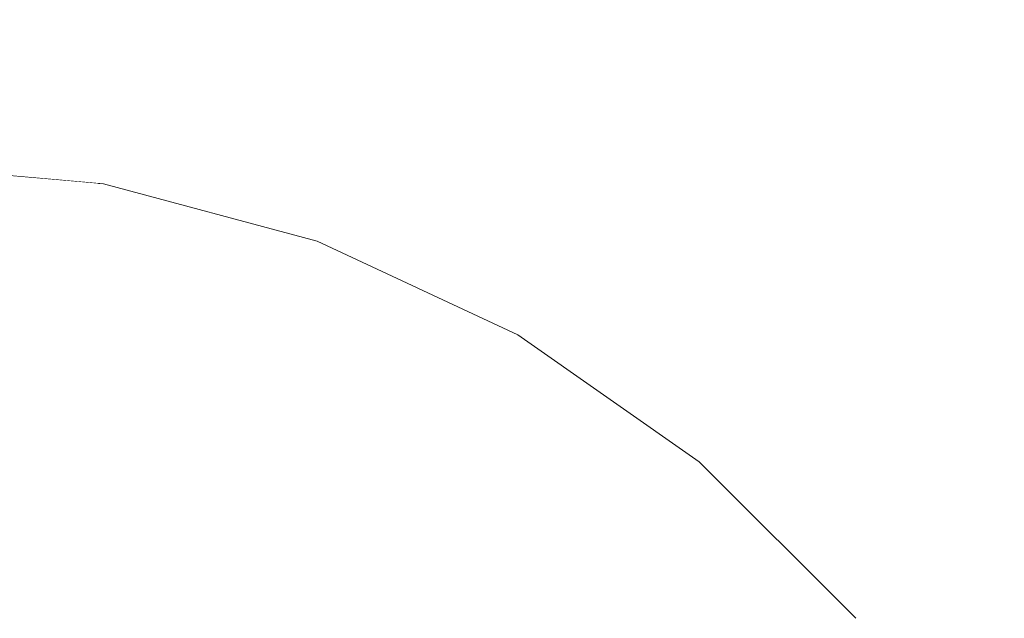
# Model space of a CAD drawing. Units: inches. Extents: x -130 to 163, y -176 to 186.
# Drawn here: x 1 to 1, y 38 to 39 of the extents above; entities that cross this region are included whole.
import ezdxf

# ---------------------------------------------------------------- set-up
doc = ezdxf.new("R2010")
doc.units = ezdxf.units.IN
doc.header["$MEASUREMENT"] = 0
doc.linetypes.add('Wipeout_Contour', pattern=[39.370079, 0, -39.370079])
doc.layers.add('0_Pen_No__4', color=7, linetype='Continuous', lineweight=5, true_color=0x783c00)
doc.layers.add('A-DIMS', color=7, linetype='Continuous')
doc.layers.add('Drafting Fills', color=7, linetype='Continuous')
doc.layers.add('A-DIMS_Pen_No__1', color=7, linetype='Continuous', lineweight=30)
doc.styles.add('GENERATED_STYLE_1', font='calibri.ttf')
doc.dimstyles.new('GENERATED_STYLE__1', dxfattribs={"dimtxt": 7.874016, "dimasz": 1.870079, "dimexe": 0.18, "dimexo": 393.700787, "dimgap": 0.09, "dimtad": 1, "dimdec": 0, "dimlfac": 25.4, "dimzin": 0, "dimdsep": 46, "dimtxsty": 'GENERATED_STYLE_1', "dimblk": 'ARROWHEAD_6', "dimblk1": 'ARROWHEAD_6', "dimblk2": 'ARROWHEAD_6', "dimcen": 0.09, "dimclrd": 7, "dimclre": 7, "dimclrt": 7, "dimadec": 0, "dimazin": 0, "dimtfac": 1, "dimtdec": 4, "dimtmove": 0, "dimatfit": 3, "dimfxl": 1, "dimtolj": 1, "dimtzin": 0, "dimarcsym": 0})
doc.dimstyles.new('GENERATED_STYLE__2', dxfattribs={"dimtxt": 7.874016, "dimasz": 1.870079, "dimexe": 0.18, "dimexo": 393.700787, "dimgap": 0.09, "dimtad": 1, "dimtih": 1, "dimtoh": 1, "dimdec": 0, "dimlfac": 25.4, "dimzin": 0, "dimdsep": 46, "dimtxsty": 'GENERATED_STYLE_1', "dimblk": 'ARROWHEAD_6', "dimblk1": 'ARROWHEAD_6', "dimblk2": 'ARROWHEAD_6', "dimcen": 0.09, "dimclrd": 7, "dimclre": 7, "dimclrt": 7, "dimadec": 0, "dimazin": 0, "dimtfac": 1, "dimtdec": 4, "dimtmove": 0, "dimatfit": 3, "dimfxl": 1, "dimtolj": 1, "dimtzin": 0, "dimarcsym": 0})

# ---------------------------------------------------------------- blocks, each defined once
blk = doc.blocks.new('Semisphere 12[57]', base_point=(0.51073, 37.99251))
at = {"color": 254, "linetype": 'Wipeout_Contour', "lineweight": 0, "ltscale": 115.364397}
blk.add_wipeout([(0.61845, 38.61287), (0.62012, 38.61287), (0.51073, 38.62244)], dxfattribs=at).dxf.layer = 'Drafting Fills'
at = {"color": 254, "linetype": 'Wipeout_Contour', "lineweight": 0, "ltscale": 115.364367}
blk.add_wipeout([(0.61352, 38.61287), (0.61845, 38.61287), (0.51073, 38.62244)], dxfattribs=at).dxf.layer = 'Drafting Fills'
at = {"color": 254, "linetype": 'Wipeout_Contour', "lineweight": 0, "ltscale": 115.364266}
blk.add_wipeout([(0.60546, 38.61287), (0.61352, 38.61287), (0.51073, 38.62244)], dxfattribs=at).dxf.layer = 'Drafting Fills'
at = {"color": 254, "linetype": 'Wipeout_Contour', "lineweight": 0, "ltscale": 154.430354}
blk.add_wipeout([(0.7229, 38.58445), (0.72618, 38.58445), (0.62012, 38.61287), (0.61845, 38.61287)], dxfattribs=at).dxf.layer = 'Drafting Fills'
at = {"color": 254, "linetype": 'Wipeout_Contour', "lineweight": 0, "ltscale": 115.364113}
blk.add_wipeout([(0.59453, 38.61287), (0.60546, 38.61287), (0.51073, 38.62244)], dxfattribs=at).dxf.layer = 'Drafting Fills'
at = {"color": 254, "linetype": 'Wipeout_Contour', "lineweight": 0, "ltscale": 154.429491}
blk.add_wipeout([(0.71318, 38.58445), (0.7229, 38.58445), (0.61845, 38.61287), (0.61352, 38.61287)], dxfattribs=at).dxf.layer = 'Drafting Fills'
at = {"color": 254, "linetype": 'Wipeout_Contour', "lineweight": 0, "ltscale": 115.363952}
blk.add_wipeout([(0.58104, 38.61287), (0.59453, 38.61287), (0.51073, 38.62244)], dxfattribs=at).dxf.layer = 'Drafting Fills'
at = {"color": 254, "linetype": 'Wipeout_Contour', "lineweight": 0, "ltscale": 154.428398}
blk.add_wipeout([(0.69731, 38.58445), (0.71318, 38.58445), (0.61352, 38.61287), (0.60546, 38.61287)], dxfattribs=at).dxf.layer = 'Drafting Fills'
at = {"color": 254, "linetype": 'Wipeout_Contour', "lineweight": 0, "ltscale": 154.287951}
blk.add_wipeout([(0.82091, 38.53804), (0.82569, 38.53804), (0.72618, 38.58445), (0.7229, 38.58445)], dxfattribs=at).dxf.layer = 'Drafting Fills'
at = {"color": 254, "linetype": 'Wipeout_Contour', "lineweight": 0, "ltscale": 115.363872}
blk.add_wipeout([(0.56542, 38.61287), (0.58104, 38.61287), (0.51073, 38.62244)], dxfattribs=at).dxf.layer = 'Drafting Fills'
at = {"color": 254, "linetype": 'Wipeout_Contour', "lineweight": 0, "ltscale": 154.427086}
blk.add_wipeout([(0.59453, 38.61287), (0.67577, 38.58445), (0.69731, 38.58445), (0.60546, 38.61287)], dxfattribs=at).dxf.layer = 'Drafting Fills'
at = {"color": 254, "linetype": 'Wipeout_Contour', "lineweight": 0, "ltscale": 154.2863}
blk.add_wipeout([(0.8067, 38.53804), (0.82091, 38.53804), (0.7229, 38.58445), (0.71318, 38.58445)], dxfattribs=at).dxf.layer = 'Drafting Fills'
at = {"color": 254, "linetype": 'Wipeout_Contour', "lineweight": 0, "ltscale": 154.425604}
blk.add_wipeout([(0.64922, 38.58445), (0.67577, 38.58445), (0.59453, 38.61287), (0.58104, 38.61287)], dxfattribs=at).dxf.layer = 'Drafting Fills'
at = {"color": 254, "linetype": 'Wipeout_Contour', "lineweight": 0, "ltscale": 154.284339}
blk.add_wipeout([(0.69731, 38.58445), (0.7835, 38.53804), (0.8067, 38.53804), (0.71318, 38.58445)], dxfattribs=at).dxf.layer = 'Drafting Fills'
at = {"color": 254, "linetype": 'Wipeout_Contour', "lineweight": 0, "ltscale": 154.076778}
blk.add_wipeout([(0.90949, 38.47506), (0.91564, 38.47506), (0.82569, 38.53804), (0.82091, 38.53804)], dxfattribs=at).dxf.layer = 'Drafting Fills'
at = {"color": 254, "linetype": 'Wipeout_Contour', "lineweight": 0, "ltscale": 154.424059}
blk.add_wipeout([(0.56542, 38.61287), (0.61845, 38.58445), (0.64922, 38.58445), (0.58104, 38.61287)], dxfattribs=at).dxf.layer = 'Drafting Fills'
at = {"color": 254, "linetype": 'Wipeout_Contour', "lineweight": 0, "ltscale": 154.28206}
blk.add_wipeout([(0.69731, 38.58445), (0.67577, 38.58445), (0.75201, 38.53804), (0.7835, 38.53804)], dxfattribs=at).dxf.layer = 'Drafting Fills'
at = {"color": 254, "linetype": 'Wipeout_Contour', "lineweight": 0, "ltscale": 154.074377}
blk.add_wipeout([(0.8067, 38.53804), (0.89122, 38.47506), (0.90949, 38.47506), (0.82091, 38.53804)], dxfattribs=at).dxf.layer = 'Drafting Fills'
at = {"color": 254, "linetype": 'Wipeout_Contour', "lineweight": 0, "ltscale": 154.422686}
blk.add_wipeout([(0.54814, 38.61287), (0.58442, 38.58445), (0.61845, 38.58445), (0.56542, 38.61287)], dxfattribs=at).dxf.layer = 'Drafting Fills'
at = {"color": 254, "linetype": 'Wipeout_Contour', "lineweight": 0, "ltscale": 154.279547}
blk.add_wipeout([(0.71318, 38.53804), (0.75201, 38.53804), (0.67577, 38.58445), (0.64922, 38.58445)], dxfattribs=at).dxf.layer = 'Drafting Fills'
at = {"color": 254, "linetype": 'Wipeout_Contour', "lineweight": 0, "ltscale": 154.071653}
blk.add_wipeout([(0.8067, 38.53804), (0.7835, 38.53804), (0.86139, 38.47506), (0.89122, 38.47506)], dxfattribs=at).dxf.layer = 'Drafting Fills'
at = {"color": 254, "linetype": 'Wipeout_Contour', "lineweight": 0, "ltscale": 153.802939}
blk.add_wipeout([(0.98595, 38.39742), (0.99328, 38.39742), (0.91564, 38.47506), (0.90949, 38.47506)], dxfattribs=at).dxf.layer = 'Drafting Fills'
at = {"color": 254, "linetype": 'Wipeout_Contour', "lineweight": 0, "ltscale": 154.422149}
blk.add_wipeout([(0.54814, 38.58445), (0.58442, 38.58445), (0.54814, 38.61287), (0.52973, 38.61287)], dxfattribs=at).dxf.layer = 'Drafting Fills'
at = {"color": 254, "linetype": 'Wipeout_Contour', "lineweight": 0, "ltscale": 154.276971}
blk.add_wipeout([(0.66821, 38.53804), (0.71318, 38.53804), (0.64922, 38.58445), (0.61845, 38.58445)], dxfattribs=at).dxf.layer = 'Drafting Fills'
at = {"color": 254, "linetype": 'Wipeout_Contour', "lineweight": 0, "ltscale": 154.068528}
blk.add_wipeout([(0.82091, 38.47506), (0.86139, 38.47506), (0.7835, 38.53804), (0.75201, 38.53804)], dxfattribs=at).dxf.layer = 'Drafting Fills'
at = {"color": 254, "linetype": 'Wipeout_Contour', "lineweight": 0, "ltscale": 153.799852}
blk.add_wipeout([(0.90949, 38.47506), (0.89122, 38.47506), (0.96418, 38.39742), (0.98595, 38.39742)], dxfattribs=at).dxf.layer = 'Drafting Fills'
at = {"layer": '0_Pen_No__4', "color": 36, "linetype": 'Continuous', "lineweight": 5, "true_color": 0x783c00}
blk.add_line((0.51073, 38.62244), (0.62012, 38.61287), dxfattribs=at)
at = {"color": 254, "linetype": 'Wipeout_Contour', "lineweight": 0, "ltscale": 154.274639}
blk.add_wipeout([(0.61845, 38.53804), (0.66821, 38.53804), (0.61845, 38.58445), (0.58442, 38.58445)], dxfattribs=at).dxf.layer = 'Drafting Fills'
at = {"color": 254, "linetype": 'Wipeout_Contour', "lineweight": 0, "ltscale": 154.065098}
blk.add_wipeout([(0.771, 38.47506), (0.82091, 38.47506), (0.75201, 38.53804), (0.71318, 38.53804)], dxfattribs=at).dxf.layer = 'Drafting Fills'
at = {"color": 254, "linetype": 'Wipeout_Contour', "lineweight": 0, "ltscale": 153.796509}
blk.add_wipeout([(0.92863, 38.39742), (0.96418, 38.39742), (0.89122, 38.47506), (0.86139, 38.47506)], dxfattribs=at).dxf.layer = 'Drafting Fills'
at = {"color": 254, "linetype": 'Wipeout_Contour', "lineweight": 0, "ltscale": 154.273178}
blk.add_wipeout([(0.56542, 38.53804), (0.61845, 38.53804), (0.58442, 38.58445), (0.54814, 38.58445)], dxfattribs=at).dxf.layer = 'Drafting Fills'
at = {"color": 254, "linetype": 'Wipeout_Contour', "lineweight": 0, "ltscale": 154.061583}
blk.add_wipeout([(0.66821, 38.53804), (0.71318, 38.47506), (0.771, 38.47506), (0.71318, 38.53804)], dxfattribs=at).dxf.layer = 'Drafting Fills'
at = {"color": 254, "linetype": 'Wipeout_Contour', "lineweight": 0, "ltscale": 153.79267}
blk.add_wipeout([(0.88038, 38.39742), (0.92863, 38.39742), (0.86139, 38.47506), (0.82091, 38.47506)], dxfattribs=at).dxf.layer = 'Drafting Fills'
at = {"layer": '0_Pen_No__4', "color": 36, "linetype": 'Continuous', "lineweight": 5, "true_color": 0x783c00}
for p, q in [((0.62012, 38.61287), (0.72618, 38.58445)), ((0.72618, 38.58445), (0.82569, 38.53804)), ((0.91564, 38.47506), (0.99328, 38.39742))]:
    blk.add_line(p, q, dxfattribs=at)
at = {"color": 254, "linetype": 'Wipeout_Contour', "lineweight": 0, "ltscale": 154.055353}
blk.add_wipeout([(0.51073, 38.53804), (0.51073, 38.47506), (0.58104, 38.47506), (0.56542, 38.53804)], dxfattribs=at).dxf.layer = 'Drafting Fills'
at = {"color": 254, "linetype": 'Wipeout_Contour', "lineweight": 0, "ltscale": 154.058329}
blk.add_wipeout([(0.64922, 38.47506), (0.71318, 38.47506), (0.66821, 38.53804), (0.61845, 38.53804)], dxfattribs=at).dxf.layer = 'Drafting Fills'
at = {"color": 254, "linetype": 'Wipeout_Contour', "lineweight": 0, "ltscale": 153.788417}
blk.add_wipeout([(0.771, 38.47506), (0.82091, 38.39742), (0.88038, 38.39742), (0.82091, 38.47506)], dxfattribs=at).dxf.layer = 'Drafting Fills'
at = {"layer": '0_Pen_No__4', "color": 36, "linetype": 'Continuous', "lineweight": 5, "true_color": 0x783c00}
blk.add_line((0.82569, 38.53804), (0.91564, 38.47506), dxfattribs=at)
at = {"color": 254, "linetype": 'Wipeout_Contour', "lineweight": 0, "ltscale": 154.055891}
blk.add_wipeout([(0.56542, 38.53804), (0.58104, 38.47506), (0.64922, 38.47506), (0.61845, 38.53804)], dxfattribs=at).dxf.layer = 'Drafting Fills'
at = {"color": 254, "linetype": 'Wipeout_Contour', "lineweight": 0, "ltscale": 153.784001}
blk.add_wipeout([(0.71318, 38.47506), (0.75201, 38.39742), (0.82091, 38.39742), (0.771, 38.47506)], dxfattribs=at).dxf.layer = 'Drafting Fills'
at = {"color": 254, "linetype": 'Wipeout_Contour', "lineweight": 0, "ltscale": 153.774243}
blk.add_wipeout([(0.51073, 38.39742), (0.59453, 38.39742), (0.58104, 38.47506), (0.51073, 38.47506)], dxfattribs=at).dxf.layer = 'Drafting Fills'
at = {"color": 254, "linetype": 'Wipeout_Contour', "lineweight": 0, "ltscale": 153.779795}
blk.add_wipeout([(0.67577, 38.39742), (0.75201, 38.39742), (0.71318, 38.47506), (0.64922, 38.47506)], dxfattribs=at).dxf.layer = 'Drafting Fills'
at = {"color": 254, "linetype": 'Wipeout_Contour', "lineweight": 0, "ltscale": 153.776297}
blk.add_wipeout([(0.59453, 38.39742), (0.67577, 38.39742), (0.64922, 38.47506), (0.58104, 38.47506)], dxfattribs=at).dxf.layer = 'Drafting Fills'
blk = doc.blocks.new('Semisphere 12[61]', base_point=(0.51073, 37.99251))
at = {"color": 254, "linetype": 'Wipeout_Contour', "lineweight": 0, "ltscale": 115.364397}
blk.add_wipeout([(0.61845, 38.61287), (0.62012, 38.61287), (0.51073, 38.62244)], dxfattribs=at).dxf.layer = 'Drafting Fills'
at = {"color": 254, "linetype": 'Wipeout_Contour', "lineweight": 0, "ltscale": 115.364367}
blk.add_wipeout([(0.61352, 38.61287), (0.61845, 38.61287), (0.51073, 38.62244)], dxfattribs=at).dxf.layer = 'Drafting Fills'
at = {"color": 254, "linetype": 'Wipeout_Contour', "lineweight": 0, "ltscale": 115.364266}
blk.add_wipeout([(0.60546, 38.61287), (0.61352, 38.61287), (0.51073, 38.62244)], dxfattribs=at).dxf.layer = 'Drafting Fills'
at = {"color": 254, "linetype": 'Wipeout_Contour', "lineweight": 0, "ltscale": 154.430354}
blk.add_wipeout([(0.7229, 38.58445), (0.72618, 38.58445), (0.62012, 38.61287), (0.61845, 38.61287)], dxfattribs=at).dxf.layer = 'Drafting Fills'
at = {"color": 254, "linetype": 'Wipeout_Contour', "lineweight": 0, "ltscale": 115.364113}
blk.add_wipeout([(0.59453, 38.61287), (0.60546, 38.61287), (0.51073, 38.62244)], dxfattribs=at).dxf.layer = 'Drafting Fills'
at = {"color": 254, "linetype": 'Wipeout_Contour', "lineweight": 0, "ltscale": 154.429491}
blk.add_wipeout([(0.71318, 38.58445), (0.7229, 38.58445), (0.61845, 38.61287), (0.61352, 38.61287)], dxfattribs=at).dxf.layer = 'Drafting Fills'
at = {"color": 254, "linetype": 'Wipeout_Contour', "lineweight": 0, "ltscale": 115.363952}
blk.add_wipeout([(0.58104, 38.61287), (0.59453, 38.61287), (0.51073, 38.62244)], dxfattribs=at).dxf.layer = 'Drafting Fills'
at = {"color": 254, "linetype": 'Wipeout_Contour', "lineweight": 0, "ltscale": 154.428398}
blk.add_wipeout([(0.69731, 38.58445), (0.71318, 38.58445), (0.61352, 38.61287), (0.60546, 38.61287)], dxfattribs=at).dxf.layer = 'Drafting Fills'
at = {"color": 254, "linetype": 'Wipeout_Contour', "lineweight": 0, "ltscale": 154.287951}
blk.add_wipeout([(0.82091, 38.53804), (0.82569, 38.53804), (0.72618, 38.58445), (0.7229, 38.58445)], dxfattribs=at).dxf.layer = 'Drafting Fills'
at = {"color": 254, "linetype": 'Wipeout_Contour', "lineweight": 0, "ltscale": 115.363872}
blk.add_wipeout([(0.56542, 38.61287), (0.58104, 38.61287), (0.51073, 38.62244)], dxfattribs=at).dxf.layer = 'Drafting Fills'
at = {"color": 254, "linetype": 'Wipeout_Contour', "lineweight": 0, "ltscale": 154.427086}
blk.add_wipeout([(0.59453, 38.61287), (0.67577, 38.58445), (0.69731, 38.58445), (0.60546, 38.61287)], dxfattribs=at).dxf.layer = 'Drafting Fills'
at = {"color": 254, "linetype": 'Wipeout_Contour', "lineweight": 0, "ltscale": 154.2863}
blk.add_wipeout([(0.8067, 38.53804), (0.82091, 38.53804), (0.7229, 38.58445), (0.71318, 38.58445)], dxfattribs=at).dxf.layer = 'Drafting Fills'
at = {"color": 254, "linetype": 'Wipeout_Contour', "lineweight": 0, "ltscale": 154.425604}
blk.add_wipeout([(0.64922, 38.58445), (0.67577, 38.58445), (0.59453, 38.61287), (0.58104, 38.61287)], dxfattribs=at).dxf.layer = 'Drafting Fills'
at = {"color": 254, "linetype": 'Wipeout_Contour', "lineweight": 0, "ltscale": 154.284339}
blk.add_wipeout([(0.69731, 38.58445), (0.7835, 38.53804), (0.8067, 38.53804), (0.71318, 38.58445)], dxfattribs=at).dxf.layer = 'Drafting Fills'
at = {"color": 254, "linetype": 'Wipeout_Contour', "lineweight": 0, "ltscale": 154.076778}
blk.add_wipeout([(0.90949, 38.47506), (0.91564, 38.47506), (0.82569, 38.53804), (0.82091, 38.53804)], dxfattribs=at).dxf.layer = 'Drafting Fills'
at = {"color": 254, "linetype": 'Wipeout_Contour', "lineweight": 0, "ltscale": 154.424059}
blk.add_wipeout([(0.56542, 38.61287), (0.61845, 38.58445), (0.64922, 38.58445), (0.58104, 38.61287)], dxfattribs=at).dxf.layer = 'Drafting Fills'
at = {"color": 254, "linetype": 'Wipeout_Contour', "lineweight": 0, "ltscale": 154.28206}
blk.add_wipeout([(0.69731, 38.58445), (0.67577, 38.58445), (0.75201, 38.53804), (0.7835, 38.53804)], dxfattribs=at).dxf.layer = 'Drafting Fills'
at = {"color": 254, "linetype": 'Wipeout_Contour', "lineweight": 0, "ltscale": 154.074377}
blk.add_wipeout([(0.8067, 38.53804), (0.89122, 38.47506), (0.90949, 38.47506), (0.82091, 38.53804)], dxfattribs=at).dxf.layer = 'Drafting Fills'
at = {"color": 254, "linetype": 'Wipeout_Contour', "lineweight": 0, "ltscale": 154.422686}
blk.add_wipeout([(0.54814, 38.61287), (0.58442, 38.58445), (0.61845, 38.58445), (0.56542, 38.61287)], dxfattribs=at).dxf.layer = 'Drafting Fills'
at = {"color": 254, "linetype": 'Wipeout_Contour', "lineweight": 0, "ltscale": 154.279547}
blk.add_wipeout([(0.71318, 38.53804), (0.75201, 38.53804), (0.67577, 38.58445), (0.64922, 38.58445)], dxfattribs=at).dxf.layer = 'Drafting Fills'
at = {"color": 254, "linetype": 'Wipeout_Contour', "lineweight": 0, "ltscale": 154.071653}
blk.add_wipeout([(0.8067, 38.53804), (0.7835, 38.53804), (0.86139, 38.47506), (0.89122, 38.47506)], dxfattribs=at).dxf.layer = 'Drafting Fills'
at = {"color": 254, "linetype": 'Wipeout_Contour', "lineweight": 0, "ltscale": 153.802939}
blk.add_wipeout([(0.98595, 38.39742), (0.99328, 38.39742), (0.91564, 38.47506), (0.90949, 38.47506)], dxfattribs=at).dxf.layer = 'Drafting Fills'
at = {"color": 254, "linetype": 'Wipeout_Contour', "lineweight": 0, "ltscale": 154.422149}
blk.add_wipeout([(0.54814, 38.58445), (0.58442, 38.58445), (0.54814, 38.61287), (0.52973, 38.61287)], dxfattribs=at).dxf.layer = 'Drafting Fills'
at = {"color": 254, "linetype": 'Wipeout_Contour', "lineweight": 0, "ltscale": 154.276971}
blk.add_wipeout([(0.66821, 38.53804), (0.71318, 38.53804), (0.64922, 38.58445), (0.61845, 38.58445)], dxfattribs=at).dxf.layer = 'Drafting Fills'
at = {"color": 254, "linetype": 'Wipeout_Contour', "lineweight": 0, "ltscale": 154.068528}
blk.add_wipeout([(0.82091, 38.47506), (0.86139, 38.47506), (0.7835, 38.53804), (0.75201, 38.53804)], dxfattribs=at).dxf.layer = 'Drafting Fills'
at = {"color": 254, "linetype": 'Wipeout_Contour', "lineweight": 0, "ltscale": 153.799852}
blk.add_wipeout([(0.90949, 38.47506), (0.89122, 38.47506), (0.96418, 38.39742), (0.98595, 38.39742)], dxfattribs=at).dxf.layer = 'Drafting Fills'
at = {"layer": '0_Pen_No__4', "color": 36, "linetype": 'Continuous', "lineweight": 5, "true_color": 0x783c00}
blk.add_line((0.51073, 38.62244), (0.62012, 38.61287), dxfattribs=at)
at = {"color": 254, "linetype": 'Wipeout_Contour', "lineweight": 0, "ltscale": 154.274639}
blk.add_wipeout([(0.61845, 38.53804), (0.66821, 38.53804), (0.61845, 38.58445), (0.58442, 38.58445)], dxfattribs=at).dxf.layer = 'Drafting Fills'
at = {"color": 254, "linetype": 'Wipeout_Contour', "lineweight": 0, "ltscale": 154.065098}
blk.add_wipeout([(0.771, 38.47506), (0.82091, 38.47506), (0.75201, 38.53804), (0.71318, 38.53804)], dxfattribs=at).dxf.layer = 'Drafting Fills'
at = {"color": 254, "linetype": 'Wipeout_Contour', "lineweight": 0, "ltscale": 153.796509}
blk.add_wipeout([(0.92863, 38.39742), (0.96418, 38.39742), (0.89122, 38.47506), (0.86139, 38.47506)], dxfattribs=at).dxf.layer = 'Drafting Fills'
at = {"color": 254, "linetype": 'Wipeout_Contour', "lineweight": 0, "ltscale": 154.273178}
blk.add_wipeout([(0.56542, 38.53804), (0.61845, 38.53804), (0.58442, 38.58445), (0.54814, 38.58445)], dxfattribs=at).dxf.layer = 'Drafting Fills'
at = {"color": 254, "linetype": 'Wipeout_Contour', "lineweight": 0, "ltscale": 154.061583}
blk.add_wipeout([(0.66821, 38.53804), (0.71318, 38.47506), (0.771, 38.47506), (0.71318, 38.53804)], dxfattribs=at).dxf.layer = 'Drafting Fills'
at = {"color": 254, "linetype": 'Wipeout_Contour', "lineweight": 0, "ltscale": 153.79267}
blk.add_wipeout([(0.88038, 38.39742), (0.92863, 38.39742), (0.86139, 38.47506), (0.82091, 38.47506)], dxfattribs=at).dxf.layer = 'Drafting Fills'
at = {"layer": '0_Pen_No__4', "color": 36, "linetype": 'Continuous', "lineweight": 5, "true_color": 0x783c00}
for p, q in [((0.62012, 38.61287), (0.72618, 38.58445)), ((0.72618, 38.58445), (0.82569, 38.53804)), ((0.91564, 38.47506), (0.99328, 38.39742))]:
    blk.add_line(p, q, dxfattribs=at)
at = {"color": 254, "linetype": 'Wipeout_Contour', "lineweight": 0, "ltscale": 154.055353}
blk.add_wipeout([(0.51073, 38.53804), (0.51073, 38.47506), (0.58104, 38.47506), (0.56542, 38.53804)], dxfattribs=at).dxf.layer = 'Drafting Fills'
at = {"color": 254, "linetype": 'Wipeout_Contour', "lineweight": 0, "ltscale": 154.058329}
blk.add_wipeout([(0.64922, 38.47506), (0.71318, 38.47506), (0.66821, 38.53804), (0.61845, 38.53804)], dxfattribs=at).dxf.layer = 'Drafting Fills'
at = {"color": 254, "linetype": 'Wipeout_Contour', "lineweight": 0, "ltscale": 153.788417}
blk.add_wipeout([(0.771, 38.47506), (0.82091, 38.39742), (0.88038, 38.39742), (0.82091, 38.47506)], dxfattribs=at).dxf.layer = 'Drafting Fills'
at = {"layer": '0_Pen_No__4', "color": 36, "linetype": 'Continuous', "lineweight": 5, "true_color": 0x783c00}
blk.add_line((0.82569, 38.53804), (0.91564, 38.47506), dxfattribs=at)
at = {"color": 254, "linetype": 'Wipeout_Contour', "lineweight": 0, "ltscale": 154.055891}
blk.add_wipeout([(0.56542, 38.53804), (0.58104, 38.47506), (0.64922, 38.47506), (0.61845, 38.53804)], dxfattribs=at).dxf.layer = 'Drafting Fills'
at = {"color": 254, "linetype": 'Wipeout_Contour', "lineweight": 0, "ltscale": 153.784001}
blk.add_wipeout([(0.71318, 38.47506), (0.75201, 38.39742), (0.82091, 38.39742), (0.771, 38.47506)], dxfattribs=at).dxf.layer = 'Drafting Fills'
at = {"color": 254, "linetype": 'Wipeout_Contour', "lineweight": 0, "ltscale": 153.774243}
blk.add_wipeout([(0.51073, 38.39742), (0.59453, 38.39742), (0.58104, 38.47506), (0.51073, 38.47506)], dxfattribs=at).dxf.layer = 'Drafting Fills'
at = {"color": 254, "linetype": 'Wipeout_Contour', "lineweight": 0, "ltscale": 153.779795}
blk.add_wipeout([(0.67577, 38.39742), (0.75201, 38.39742), (0.71318, 38.47506), (0.64922, 38.47506)], dxfattribs=at).dxf.layer = 'Drafting Fills'
at = {"color": 254, "linetype": 'Wipeout_Contour', "lineweight": 0, "ltscale": 153.776297}
blk.add_wipeout([(0.59453, 38.39742), (0.67577, 38.39742), (0.64922, 38.47506), (0.58104, 38.47506)], dxfattribs=at).dxf.layer = 'Drafting Fills'
blk = doc.blocks.new('Semisphere 12[62]', base_point=(0.51073, 37.99251))
at = {"color": 254, "linetype": 'Wipeout_Contour', "lineweight": 0, "ltscale": 115.364397}
blk.add_wipeout([(0.61845, 38.61287), (0.62012, 38.61287), (0.51073, 38.62244)], dxfattribs=at).dxf.layer = 'Drafting Fills'
at = {"color": 254, "linetype": 'Wipeout_Contour', "lineweight": 0, "ltscale": 115.364367}
blk.add_wipeout([(0.61352, 38.61287), (0.61845, 38.61287), (0.51073, 38.62244)], dxfattribs=at).dxf.layer = 'Drafting Fills'
at = {"color": 254, "linetype": 'Wipeout_Contour', "lineweight": 0, "ltscale": 115.364266}
blk.add_wipeout([(0.60546, 38.61287), (0.61352, 38.61287), (0.51073, 38.62244)], dxfattribs=at).dxf.layer = 'Drafting Fills'
at = {"color": 254, "linetype": 'Wipeout_Contour', "lineweight": 0, "ltscale": 154.430354}
blk.add_wipeout([(0.7229, 38.58445), (0.72618, 38.58445), (0.62012, 38.61287), (0.61845, 38.61287)], dxfattribs=at).dxf.layer = 'Drafting Fills'
at = {"color": 254, "linetype": 'Wipeout_Contour', "lineweight": 0, "ltscale": 115.364113}
blk.add_wipeout([(0.59453, 38.61287), (0.60546, 38.61287), (0.51073, 38.62244)], dxfattribs=at).dxf.layer = 'Drafting Fills'
at = {"color": 254, "linetype": 'Wipeout_Contour', "lineweight": 0, "ltscale": 154.429491}
blk.add_wipeout([(0.71318, 38.58445), (0.7229, 38.58445), (0.61845, 38.61287), (0.61352, 38.61287)], dxfattribs=at).dxf.layer = 'Drafting Fills'
at = {"color": 254, "linetype": 'Wipeout_Contour', "lineweight": 0, "ltscale": 115.363952}
blk.add_wipeout([(0.58104, 38.61287), (0.59453, 38.61287), (0.51073, 38.62244)], dxfattribs=at).dxf.layer = 'Drafting Fills'
at = {"color": 254, "linetype": 'Wipeout_Contour', "lineweight": 0, "ltscale": 154.428398}
blk.add_wipeout([(0.69731, 38.58445), (0.71318, 38.58445), (0.61352, 38.61287), (0.60546, 38.61287)], dxfattribs=at).dxf.layer = 'Drafting Fills'
at = {"color": 254, "linetype": 'Wipeout_Contour', "lineweight": 0, "ltscale": 154.287951}
blk.add_wipeout([(0.82091, 38.53804), (0.82569, 38.53804), (0.72618, 38.58445), (0.7229, 38.58445)], dxfattribs=at).dxf.layer = 'Drafting Fills'
at = {"color": 254, "linetype": 'Wipeout_Contour', "lineweight": 0, "ltscale": 115.363872}
blk.add_wipeout([(0.56542, 38.61287), (0.58104, 38.61287), (0.51073, 38.62244)], dxfattribs=at).dxf.layer = 'Drafting Fills'
at = {"color": 254, "linetype": 'Wipeout_Contour', "lineweight": 0, "ltscale": 154.427086}
blk.add_wipeout([(0.59453, 38.61287), (0.67577, 38.58445), (0.69731, 38.58445), (0.60546, 38.61287)], dxfattribs=at).dxf.layer = 'Drafting Fills'
at = {"color": 254, "linetype": 'Wipeout_Contour', "lineweight": 0, "ltscale": 154.2863}
blk.add_wipeout([(0.8067, 38.53804), (0.82091, 38.53804), (0.7229, 38.58445), (0.71318, 38.58445)], dxfattribs=at).dxf.layer = 'Drafting Fills'
at = {"color": 254, "linetype": 'Wipeout_Contour', "lineweight": 0, "ltscale": 154.425604}
blk.add_wipeout([(0.64922, 38.58445), (0.67577, 38.58445), (0.59453, 38.61287), (0.58104, 38.61287)], dxfattribs=at).dxf.layer = 'Drafting Fills'
at = {"color": 254, "linetype": 'Wipeout_Contour', "lineweight": 0, "ltscale": 154.284339}
blk.add_wipeout([(0.69731, 38.58445), (0.7835, 38.53804), (0.8067, 38.53804), (0.71318, 38.58445)], dxfattribs=at).dxf.layer = 'Drafting Fills'
at = {"color": 254, "linetype": 'Wipeout_Contour', "lineweight": 0, "ltscale": 154.076778}
blk.add_wipeout([(0.90949, 38.47506), (0.91564, 38.47506), (0.82569, 38.53804), (0.82091, 38.53804)], dxfattribs=at).dxf.layer = 'Drafting Fills'
at = {"color": 254, "linetype": 'Wipeout_Contour', "lineweight": 0, "ltscale": 154.424059}
blk.add_wipeout([(0.56542, 38.61287), (0.61845, 38.58445), (0.64922, 38.58445), (0.58104, 38.61287)], dxfattribs=at).dxf.layer = 'Drafting Fills'
at = {"color": 254, "linetype": 'Wipeout_Contour', "lineweight": 0, "ltscale": 154.28206}
blk.add_wipeout([(0.69731, 38.58445), (0.67577, 38.58445), (0.75201, 38.53804), (0.7835, 38.53804)], dxfattribs=at).dxf.layer = 'Drafting Fills'
at = {"color": 254, "linetype": 'Wipeout_Contour', "lineweight": 0, "ltscale": 154.074377}
blk.add_wipeout([(0.8067, 38.53804), (0.89122, 38.47506), (0.90949, 38.47506), (0.82091, 38.53804)], dxfattribs=at).dxf.layer = 'Drafting Fills'
at = {"color": 254, "linetype": 'Wipeout_Contour', "lineweight": 0, "ltscale": 154.422686}
blk.add_wipeout([(0.54814, 38.61287), (0.58442, 38.58445), (0.61845, 38.58445), (0.56542, 38.61287)], dxfattribs=at).dxf.layer = 'Drafting Fills'
at = {"color": 254, "linetype": 'Wipeout_Contour', "lineweight": 0, "ltscale": 154.279547}
blk.add_wipeout([(0.71318, 38.53804), (0.75201, 38.53804), (0.67577, 38.58445), (0.64922, 38.58445)], dxfattribs=at).dxf.layer = 'Drafting Fills'
at = {"color": 254, "linetype": 'Wipeout_Contour', "lineweight": 0, "ltscale": 154.071653}
blk.add_wipeout([(0.8067, 38.53804), (0.7835, 38.53804), (0.86139, 38.47506), (0.89122, 38.47506)], dxfattribs=at).dxf.layer = 'Drafting Fills'
at = {"color": 254, "linetype": 'Wipeout_Contour', "lineweight": 0, "ltscale": 153.802939}
blk.add_wipeout([(0.98595, 38.39742), (0.99328, 38.39742), (0.91564, 38.47506), (0.90949, 38.47506)], dxfattribs=at).dxf.layer = 'Drafting Fills'
at = {"color": 254, "linetype": 'Wipeout_Contour', "lineweight": 0, "ltscale": 154.422149}
blk.add_wipeout([(0.54814, 38.58445), (0.58442, 38.58445), (0.54814, 38.61287), (0.52973, 38.61287)], dxfattribs=at).dxf.layer = 'Drafting Fills'
at = {"color": 254, "linetype": 'Wipeout_Contour', "lineweight": 0, "ltscale": 154.276971}
blk.add_wipeout([(0.66821, 38.53804), (0.71318, 38.53804), (0.64922, 38.58445), (0.61845, 38.58445)], dxfattribs=at).dxf.layer = 'Drafting Fills'
at = {"color": 254, "linetype": 'Wipeout_Contour', "lineweight": 0, "ltscale": 154.068528}
blk.add_wipeout([(0.82091, 38.47506), (0.86139, 38.47506), (0.7835, 38.53804), (0.75201, 38.53804)], dxfattribs=at).dxf.layer = 'Drafting Fills'
at = {"color": 254, "linetype": 'Wipeout_Contour', "lineweight": 0, "ltscale": 153.799852}
blk.add_wipeout([(0.90949, 38.47506), (0.89122, 38.47506), (0.96418, 38.39742), (0.98595, 38.39742)], dxfattribs=at).dxf.layer = 'Drafting Fills'
at = {"layer": '0_Pen_No__4', "color": 36, "linetype": 'Continuous', "lineweight": 5, "true_color": 0x783c00}
blk.add_line((0.51073, 38.62244), (0.62012, 38.61287), dxfattribs=at)
at = {"color": 254, "linetype": 'Wipeout_Contour', "lineweight": 0, "ltscale": 154.274639}
blk.add_wipeout([(0.61845, 38.53804), (0.66821, 38.53804), (0.61845, 38.58445), (0.58442, 38.58445)], dxfattribs=at).dxf.layer = 'Drafting Fills'
at = {"color": 254, "linetype": 'Wipeout_Contour', "lineweight": 0, "ltscale": 154.065098}
blk.add_wipeout([(0.771, 38.47506), (0.82091, 38.47506), (0.75201, 38.53804), (0.71318, 38.53804)], dxfattribs=at).dxf.layer = 'Drafting Fills'
at = {"color": 254, "linetype": 'Wipeout_Contour', "lineweight": 0, "ltscale": 153.796509}
blk.add_wipeout([(0.92863, 38.39742), (0.96418, 38.39742), (0.89122, 38.47506), (0.86139, 38.47506)], dxfattribs=at).dxf.layer = 'Drafting Fills'
at = {"color": 254, "linetype": 'Wipeout_Contour', "lineweight": 0, "ltscale": 154.273178}
blk.add_wipeout([(0.56542, 38.53804), (0.61845, 38.53804), (0.58442, 38.58445), (0.54814, 38.58445)], dxfattribs=at).dxf.layer = 'Drafting Fills'
at = {"color": 254, "linetype": 'Wipeout_Contour', "lineweight": 0, "ltscale": 154.061583}
blk.add_wipeout([(0.66821, 38.53804), (0.71318, 38.47506), (0.771, 38.47506), (0.71318, 38.53804)], dxfattribs=at).dxf.layer = 'Drafting Fills'
at = {"color": 254, "linetype": 'Wipeout_Contour', "lineweight": 0, "ltscale": 153.79267}
blk.add_wipeout([(0.88038, 38.39742), (0.92863, 38.39742), (0.86139, 38.47506), (0.82091, 38.47506)], dxfattribs=at).dxf.layer = 'Drafting Fills'
at = {"layer": '0_Pen_No__4', "color": 36, "linetype": 'Continuous', "lineweight": 5, "true_color": 0x783c00}
for p, q in [((0.62012, 38.61287), (0.72618, 38.58445)), ((0.72618, 38.58445), (0.82569, 38.53804)), ((0.91564, 38.47506), (0.99328, 38.39742))]:
    blk.add_line(p, q, dxfattribs=at)
at = {"color": 254, "linetype": 'Wipeout_Contour', "lineweight": 0, "ltscale": 154.055353}
blk.add_wipeout([(0.51073, 38.53804), (0.51073, 38.47506), (0.58104, 38.47506), (0.56542, 38.53804)], dxfattribs=at).dxf.layer = 'Drafting Fills'
at = {"color": 254, "linetype": 'Wipeout_Contour', "lineweight": 0, "ltscale": 154.058329}
blk.add_wipeout([(0.64922, 38.47506), (0.71318, 38.47506), (0.66821, 38.53804), (0.61845, 38.53804)], dxfattribs=at).dxf.layer = 'Drafting Fills'
at = {"color": 254, "linetype": 'Wipeout_Contour', "lineweight": 0, "ltscale": 153.788417}
blk.add_wipeout([(0.771, 38.47506), (0.82091, 38.39742), (0.88038, 38.39742), (0.82091, 38.47506)], dxfattribs=at).dxf.layer = 'Drafting Fills'
at = {"layer": '0_Pen_No__4', "color": 36, "linetype": 'Continuous', "lineweight": 5, "true_color": 0x783c00}
blk.add_line((0.82569, 38.53804), (0.91564, 38.47506), dxfattribs=at)
at = {"color": 254, "linetype": 'Wipeout_Contour', "lineweight": 0, "ltscale": 154.055891}
blk.add_wipeout([(0.56542, 38.53804), (0.58104, 38.47506), (0.64922, 38.47506), (0.61845, 38.53804)], dxfattribs=at).dxf.layer = 'Drafting Fills'
at = {"color": 254, "linetype": 'Wipeout_Contour', "lineweight": 0, "ltscale": 153.784001}
blk.add_wipeout([(0.71318, 38.47506), (0.75201, 38.39742), (0.82091, 38.39742), (0.771, 38.47506)], dxfattribs=at).dxf.layer = 'Drafting Fills'
at = {"color": 254, "linetype": 'Wipeout_Contour', "lineweight": 0, "ltscale": 153.774243}
blk.add_wipeout([(0.51073, 38.39742), (0.59453, 38.39742), (0.58104, 38.47506), (0.51073, 38.47506)], dxfattribs=at).dxf.layer = 'Drafting Fills'
at = {"color": 254, "linetype": 'Wipeout_Contour', "lineweight": 0, "ltscale": 153.779795}
blk.add_wipeout([(0.67577, 38.39742), (0.75201, 38.39742), (0.71318, 38.47506), (0.64922, 38.47506)], dxfattribs=at).dxf.layer = 'Drafting Fills'
at = {"color": 254, "linetype": 'Wipeout_Contour', "lineweight": 0, "ltscale": 153.776297}
blk.add_wipeout([(0.59453, 38.39742), (0.67577, 38.39742), (0.64922, 38.47506), (0.58104, 38.47506)], dxfattribs=at).dxf.layer = 'Drafting Fills'
blk = doc.blocks.new('*D111')
at = {"layer": 'A-DIMS_Pen_No__1', "color": 7, "linetype": 'Continuous', "lineweight": 30}
for p, q in [((-86.88905, 45.83004), (-86.88905, 47.30642)), ((-85.9048, 44.84579), (-87.87331, 46.81429)), ((-85.04358, 45.83004), (-88.73453, 45.83004)), ((-86.88905, -9.9621), (-86.88905, 45.83004)), ((-87.87331, -8.97784), (-85.9048, -10.94635)), ((-85.04358, -9.9621), (-88.73453, -9.9621)), ((-86.88905, -11.43847), (-86.88905, -9.9621))]:
    blk.add_line(p, q, dxfattribs=at)
at = {"layer": 'A-DIMS_Pen_No__1', "color": 7, "lineweight": 30, "insert": (-88.46386, 3.73972), "char_height": 7.8740157, "attachment_point": 7, "rotation": 90, "style": 'GENERATED_STYLE_1'}
blk.add_mtext('\\A1;{\\pql;\\fCalibri|b0|i0|c186|p34;1\xa0417}', dxfattribs=at)
blk = doc.blocks.new('ARROWHEAD_6')
at = {"color": 0, "linetype": 'Continuous', "lineweight": 0}
for p, q in [((-0.5, -0.5), (0.5, 0.5)), ((0, 0), (-1, 0))]:
    blk.add_line(p, q, dxfattribs=at)
blk = doc.blocks.new('*D113')
at = {"layer": 'A-DIMS_Pen_No__1', "color": 7, "linetype": 'Continuous', "lineweight": 30}
for p, q in [((-1.77166, 103.80934), (-1.77166, 107.50028)), ((73.42519, 103.80934), (73.42519, 107.50028)), ((-0.78741, 106.63906), (-2.75591, 104.67056)), ((72.44094, 104.67056), (74.40944, 106.63906)), ((-3.24804, 105.65481), (-1.77166, 105.65481)), ((-1.77166, 105.65481), (73.42519, 105.65481)), ((73.42519, 105.65481), (74.90157, 105.65481))]:
    blk.add_line(p, q, dxfattribs=at)
at = {"layer": 'A-DIMS_Pen_No__1', "color": 7, "lineweight": 30, "insert": (21.63251, 107.22961), "char_height": 7.8740157, "attachment_point": 7, "style": 'GENERATED_STYLE_1'}
blk.add_mtext('\\A1;{\\pql;\\fCalibri|b0|i0|c186|p34;1\xa0910}', dxfattribs=at)

msp = doc.modelspace()

# ---------------------------------------------------------------- block references
at = {"color": 98, "linetype": 'Continuous', "lineweight": 5, "true_color": 0x005200}
msp.add_blockref('Semisphere 12[57]', (0.51073, 37.99251), dxfattribs=at)

# ---------------------------------------------------------------- next in the draw order: block references
msp.add_blockref('Semisphere 12[61]', (0.51073, 37.99251), dxfattribs=at)

# ---------------------------------------------------------------- next in the draw order: block references
msp.add_blockref('Semisphere 12[62]', (0.51073, 37.99251), dxfattribs=at)

# ---------------------------------------------------------------- next in the draw order: dimensions: what is measured, and where the dimension line sits
at = {"layer": 'A-DIMS', "color": 7, "linetype": 'Continuous', "lineweight": 30}
dim = msp.add_linear_dim(base=(73.42519, 105.65481), p1=(-1.77166, 37.36259), p2=(73.42519, 37.36259), dimstyle='GENERATED_STYLE__2', dxfattribs=at)
dim.commit()
dim.dimension.update_dxf_attribs({"geometry": '*D113', "text_midpoint": (35.15732, 111.16662), "dimtype": 160})
dim = msp.add_linear_dim(base=(-86.88905, 45.83004), p1=(31.00393, -9.9621), p2=(75.97716, 45.83004), angle=90, dimstyle='GENERATED_STYLE__1', dxfattribs=at)
dim.commit()
dim.dimension.update_dxf_attribs({"geometry": '*D111', "text_midpoint": (-92.40086, 17.26453), "dimtype": 160, "text_rotation": 90})

doc.saveas('drawing.dxf')
